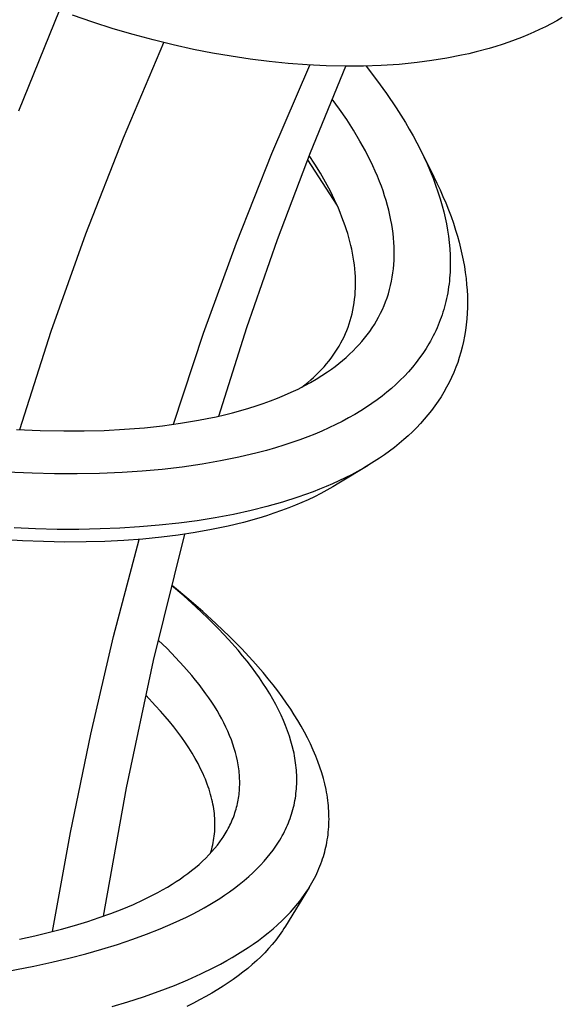
# Model space of a CAD drawing. Units: millimetres. Extents: x -407 to 229, y -661 to 729.
# Drawn here: x -381 to -358, y -188 to -145 of the extents above; entities that cross this region are included whole.
import ezdxf

# ---------------------------------------------------------------- set-up
doc = ezdxf.new("R2010")
doc.units = ezdxf.units.MM
doc.header["$MEASUREMENT"] = 0
doc.layers.add('Default', color=7, linetype='Continuous', true_color=0x000000)

msp = doc.modelspace()

# ---------------------------------------------------------------- linework, layer by layer
at = {"layer": 'Default', "color": 7, "true_color": 0xffffff}
for p, q in [((-381.186, -149.297), (-379.415, -144.922)), ((-377.97, -145.435), (-378.855, -145.129)), ((-357.529, -145.238), (-357.772, -145.376)), ((-377.078, -145.72), (-377.97, -145.435)), ((-376.212, -145.974), (-377.078, -145.72)), ((-358.267, -145.635), (-358.519, -145.757)), ((-358.018, -145.508), (-358.267, -145.635)), ((-357.772, -145.376), (-358.018, -145.508)), ((-375.34, -146.209), (-376.212, -145.974)), ((-359.305, -146.097), (-359.583, -146.203)), ((-359.03, -145.984), (-359.305, -146.097)), ((-358.773, -145.873), (-359.03, -145.984)), ((-358.519, -145.757), (-358.773, -145.873)), ((-376.638, -150.463), (-374.88, -146.324)), ((-374.463, -146.423), (-375.34, -146.209)), ((-373.581, -146.618), (-374.463, -146.423)), ((-360.712, -146.575), (-361.286, -146.73)), ((-360.427, -146.49), (-360.712, -146.575)), ((-360.144, -146.4), (-360.427, -146.49)), ((-359.862, -146.304), (-360.144, -146.4)), ((-359.583, -146.203), (-359.862, -146.304)), ((-372.763, -146.778), (-373.581, -146.618)), ((-371.941, -146.921), (-372.763, -146.778)), ((-371.116, -147.045), (-371.941, -146.921)), ((-362.561, -147.004), (-363.205, -147.109)), ((-361.921, -146.878), (-362.561, -147.004)), ((-361.603, -146.807), (-361.921, -146.878)), ((-361.286, -146.73), (-361.603, -146.807)), ((-370.288, -147.149), (-371.116, -147.045)), ((-369.462, -147.233), (-370.288, -147.149)), ((-370.176, -151.147), (-368.522, -147.303)), ((-368.633, -147.296), (-369.462, -147.233)), ((-367.804, -147.338), (-368.633, -147.296)), ((-368.487, -151.105), (-366.946, -147.356)), ((-366.973, -147.356), (-367.804, -147.338)), ((-366.191, -147.351), (-366.973, -147.356)), ((-365.41, -147.323), (-366.191, -147.351)), ((-366.072, -147.348), (-365.615, -147.94)), ((-364.63, -147.271), (-365.41, -147.323)), ((-363.852, -147.194), (-364.63, -147.271)), ((-363.205, -147.109), (-363.852, -147.194)), ((-365.615, -147.94), (-365.176, -148.546)), ((-365.176, -148.546), (-364.758, -149.166)), ((-367.224, -149.223), (-367.547, -148.78)), ((-364.758, -149.166), (-364.557, -149.482)), ((-366.914, -149.676), (-367.224, -149.223)), ((-364.557, -149.482), (-364.362, -149.801)), ((-366.618, -150.137), (-366.914, -149.676)), ((-364.362, -149.801), (-364.19, -150.094)), ((-366.338, -150.608), (-366.618, -150.137)), ((-364.19, -150.094), (-364.024, -150.39)), ((-364.024, -150.39), (-363.863, -150.689)), ((-378.27, -154.654), (-376.638, -150.463)), ((-366.101, -151.037), (-366.338, -150.608)), ((-363.863, -150.689), (-363.708, -150.992)), ((-371.718, -155.037), (-370.176, -151.147)), ((-369.924, -154.895), (-368.487, -151.105)), ((-368.297, -151.619), (-368.542, -151.242)), ((-365.988, -151.255), (-366.101, -151.037)), ((-365.879, -151.475), (-365.988, -151.255)), ((-363.708, -150.992), (-363.56, -151.297)), ((-363.662, -151.085), (-363.123, -152.162)), ((-363.56, -151.297), (-363.419, -151.606)), ((-367.333, -153.407), (-368.614, -151.426)), ((-368.062, -152.004), (-368.297, -151.619)), ((-365.773, -151.696), (-365.879, -151.475)), ((-365.673, -151.92), (-365.773, -151.696)), ((-363.419, -151.606), (-363.284, -151.917)), ((-367.838, -152.395), (-368.062, -152.004)), ((-365.576, -152.145), (-365.673, -151.92)), ((-365.484, -152.372), (-365.576, -152.145)), ((-363.284, -151.917), (-363.157, -152.232)), ((-363.123, -152.162), (-362.985, -152.445)), ((-367.627, -152.792), (-367.838, -152.395)), ((-365.407, -152.577), (-365.484, -152.372)), ((-365.333, -152.783), (-365.407, -152.577)), ((-363.157, -152.232), (-363.046, -152.529)), ((-363.046, -152.529), (-362.942, -152.828)), ((-362.985, -152.445), (-362.851, -152.73)), ((-367.445, -153.162), (-367.627, -152.792)), ((-365.263, -152.99), (-365.333, -152.783)), ((-365.198, -153.199), (-365.263, -152.99)), ((-362.942, -152.828), (-362.846, -153.13)), ((-362.851, -152.73), (-362.723, -153.017)), ((-362.723, -153.017), (-362.601, -153.307)), ((-367.276, -153.537), (-367.445, -153.162)), ((-365.138, -153.41), (-365.198, -153.199)), ((-365.083, -153.621), (-365.138, -153.41)), ((-362.846, -153.13), (-362.758, -153.434)), ((-362.758, -153.434), (-362.69, -153.694)), ((-362.601, -153.307), (-362.485, -153.6)), ((-367.196, -153.727), (-367.276, -153.537)), ((-367.12, -153.919), (-367.196, -153.727)), ((-365.033, -153.834), (-365.083, -153.621)), ((-364.988, -154.048), (-365.033, -153.834)), ((-362.69, -153.694), (-362.628, -153.956)), ((-362.485, -153.6), (-362.374, -153.894)), ((-367.048, -154.111), (-367.12, -153.919)), ((-366.979, -154.306), (-367.048, -154.111)), ((-366.924, -154.473), (-366.979, -154.306)), ((-364.952, -154.241), (-364.988, -154.048)), ((-364.921, -154.435), (-364.952, -154.241)), ((-362.628, -153.956), (-362.573, -154.22)), ((-362.573, -154.22), (-362.526, -154.485)), ((-362.374, -153.894), (-362.27, -154.191)), ((-362.27, -154.191), (-362.173, -154.491)), ((-379.774, -158.893), (-378.27, -154.654)), ((-366.871, -154.641), (-366.924, -154.473)), ((-366.822, -154.81), (-366.871, -154.641)), ((-364.895, -154.63), (-364.921, -154.435)), ((-364.874, -154.825), (-364.895, -154.63)), ((-362.526, -154.485), (-362.485, -154.756)), ((-362.173, -154.491), (-362.096, -154.75)), ((-373.146, -158.97), (-371.718, -155.037)), ((-371.258, -158.723), (-369.924, -154.895)), ((-366.776, -154.98), (-366.822, -154.81)), ((-366.734, -155.151), (-366.776, -154.98)), ((-366.695, -155.322), (-366.734, -155.151)), ((-364.859, -155.021), (-364.874, -154.825)), ((-364.848, -155.216), (-364.859, -155.021)), ((-362.485, -154.756), (-362.452, -155.029)), ((-362.452, -155.029), (-362.427, -155.302)), ((-362.096, -154.75), (-362.023, -155.01)), ((-362.023, -155.01), (-361.957, -155.272)), ((-366.66, -155.495), (-366.695, -155.322)), ((-366.628, -155.668), (-366.66, -155.495)), ((-364.843, -155.413), (-364.848, -155.216)), ((-364.844, -155.609), (-364.843, -155.413)), ((-362.427, -155.302), (-362.412, -155.576)), ((-362.412, -155.576), (-362.405, -155.826)), ((-361.957, -155.272), (-361.896, -155.535)), ((-361.896, -155.535), (-361.842, -155.8)), ((-366.602, -155.836), (-366.628, -155.668)), ((-366.579, -156.004), (-366.602, -155.836)), ((-366.561, -156.172), (-366.579, -156.004)), ((-364.879, -156.166), (-364.862, -155.98)), ((-364.862, -155.98), (-364.85, -155.795)), ((-364.85, -155.795), (-364.844, -155.609)), ((-362.405, -155.826), (-362.407, -156.076)), ((-361.842, -155.8), (-361.794, -156.066)), ((-366.547, -156.341), (-366.561, -156.172)), ((-366.536, -156.51), (-366.547, -156.341)), ((-364.93, -156.534), (-364.902, -156.35)), ((-364.902, -156.35), (-364.879, -156.166)), ((-362.416, -156.325), (-362.434, -156.574)), ((-362.407, -156.076), (-362.416, -156.325)), ((-361.794, -156.066), (-361.753, -156.333)), ((-361.753, -156.333), (-361.719, -156.601)), ((-366.531, -156.679), (-366.536, -156.51)), ((-366.533, -157.018), (-366.53, -156.849)), ((-366.53, -156.849), (-366.531, -156.679)), ((-365.004, -156.899), (-364.964, -156.717)), ((-364.964, -156.717), (-364.93, -156.534)), ((-362.461, -156.831), (-362.478, -156.959)), ((-362.446, -156.703), (-362.461, -156.831)), ((-362.434, -156.574), (-362.446, -156.703)), ((-361.719, -156.601), (-361.693, -156.851)), ((-361.693, -156.851), (-361.675, -157.101)), ((-366.553, -157.337), (-366.541, -157.178)), ((-366.541, -157.178), (-366.533, -157.018)), ((-365.158, -157.43), (-365.101, -157.256)), ((-365.101, -157.256), (-365.05, -157.079)), ((-365.05, -157.079), (-365.004, -156.899)), ((-362.518, -157.215), (-362.542, -157.342)), ((-362.497, -157.087), (-362.518, -157.215)), ((-362.478, -156.959), (-362.497, -157.087)), ((-361.675, -157.101), (-361.663, -157.352)), ((-366.615, -157.813), (-366.59, -157.655)), ((-366.59, -157.655), (-366.569, -157.496)), ((-366.569, -157.496), (-366.553, -157.337)), ((-365.288, -157.774), (-365.22, -157.603)), ((-365.22, -157.603), (-365.158, -157.43)), ((-362.626, -157.711), (-362.657, -157.828)), ((-362.597, -157.594), (-362.626, -157.711)), ((-362.569, -157.468), (-362.597, -157.594)), ((-362.542, -157.342), (-362.569, -157.468)), ((-361.663, -157.352), (-361.658, -157.603)), ((-361.658, -157.603), (-361.66, -157.854)), ((-366.719, -158.281), (-366.68, -158.126)), ((-366.68, -158.126), (-366.645, -157.97)), ((-366.645, -157.97), (-366.615, -157.813)), ((-365.525, -158.272), (-365.441, -158.108)), ((-365.441, -158.108), (-365.362, -157.942)), ((-365.362, -157.942), (-365.288, -157.774)), ((-362.762, -158.173), (-362.801, -158.287)), ((-362.725, -158.058), (-362.762, -158.173)), ((-362.69, -157.943), (-362.725, -158.058)), ((-362.657, -157.828), (-362.69, -157.943)), ((-361.669, -158.105), (-361.686, -158.355)), ((-361.66, -157.854), (-361.669, -158.105)), ((-366.856, -158.711), (-366.806, -158.569)), ((-366.806, -158.569), (-366.761, -158.425)), ((-366.761, -158.425), (-366.719, -158.281)), ((-365.808, -158.744), (-365.709, -158.59)), ((-365.709, -158.59), (-365.614, -158.432)), ((-365.614, -158.432), (-365.525, -158.272)), ((-362.885, -158.512), (-362.933, -158.631)), ((-362.842, -158.4), (-362.885, -158.512)), ((-362.801, -158.287), (-362.842, -158.4)), ((-361.711, -158.605), (-361.743, -158.852)), ((-361.686, -158.355), (-361.711, -158.605)), ((-381.148, -163.175), (-379.774, -158.893)), ((-374.46, -162.943), (-373.146, -158.97)), ((-372.487, -162.586), (-371.258, -158.723)), ((-367.03, -159.128), (-366.968, -158.99)), ((-366.968, -158.99), (-366.91, -158.851)), ((-366.91, -158.851), (-366.856, -158.711)), ((-366.021, -159.044), (-365.912, -158.896)), ((-365.912, -158.896), (-365.808, -158.744)), ((-363.092, -158.982), (-363.149, -159.097)), ((-363.037, -158.866), (-363.092, -158.982)), ((-362.984, -158.749), (-363.037, -158.866)), ((-362.933, -158.631), (-362.984, -158.749)), ((-361.743, -158.852), (-361.784, -159.098)), ((-367.243, -159.535), (-367.165, -159.396)), ((-367.165, -159.396), (-367.096, -159.263)), ((-367.096, -159.263), (-367.03, -159.128)), ((-366.372, -159.469), (-366.251, -159.331)), ((-366.251, -159.331), (-366.134, -159.189)), ((-366.134, -159.189), (-366.021, -159.044)), ((-363.333, -159.436), (-363.396, -159.542)), ((-363.27, -159.324), (-363.333, -159.436)), ((-363.208, -159.211), (-363.27, -159.324)), ((-363.149, -159.097), (-363.208, -159.211)), ((-361.832, -159.343), (-361.888, -159.586)), ((-361.784, -159.098), (-361.832, -159.343)), ((-367.502, -159.937), (-367.412, -159.806)), ((-367.412, -159.806), (-367.326, -159.672)), ((-367.326, -159.672), (-367.243, -159.535)), ((-366.788, -159.893), (-366.64, -159.75)), ((-366.64, -159.75), (-366.497, -159.604)), ((-366.497, -159.604), (-366.372, -159.469)), ((-363.597, -159.853), (-363.739, -160.055)), ((-363.461, -159.647), (-363.597, -159.853)), ((-363.396, -159.542), (-363.461, -159.647)), ((-361.946, -159.807), (-362.012, -160.027)), ((-361.888, -159.586), (-361.946, -159.807)), ((-367.898, -160.436), (-367.794, -160.316)), ((-367.794, -160.316), (-367.693, -160.192)), ((-367.693, -160.192), (-367.596, -160.066)), ((-367.596, -160.066), (-367.502, -159.937)), ((-367.415, -160.421), (-367.253, -160.295)), ((-367.253, -160.295), (-367.095, -160.165)), ((-367.095, -160.165), (-366.939, -160.031)), ((-366.939, -160.031), (-366.788, -159.893)), ((-363.888, -160.252), (-364.052, -160.454)), ((-363.739, -160.055), (-363.888, -160.252)), ((-362.084, -160.245), (-362.163, -160.461)), ((-362.012, -160.027), (-362.084, -160.245)), ((-368.239, -160.79), (-368.122, -160.675)), ((-368.122, -160.675), (-368.009, -160.557)), ((-368.009, -160.557), (-367.898, -160.436)), ((-367.991, -160.821), (-367.748, -160.661)), ((-367.748, -160.661), (-367.58, -160.543)), ((-367.58, -160.543), (-367.415, -160.421)), ((-364.223, -160.651), (-364.401, -160.842)), ((-364.052, -160.454), (-364.223, -160.651)), ((-362.253, -160.682), (-362.35, -160.901)), ((-362.163, -160.461), (-362.253, -160.682)), ((-368.744, -161.259), (-368.489, -161.12)), ((-368.733, -161.22), (-368.605, -161.117)), ((-368.605, -161.117), (-368.481, -161.011)), ((-368.489, -161.12), (-368.238, -160.974)), ((-368.481, -161.011), (-368.358, -160.902)), ((-368.358, -160.902), (-368.239, -160.79)), ((-368.238, -160.974), (-367.991, -160.821)), ((-364.584, -161.027), (-364.773, -161.207)), ((-364.401, -160.842), (-364.584, -161.027)), ((-362.454, -161.116), (-362.565, -161.328)), ((-362.35, -160.901), (-362.454, -161.116)), ((-369.629, -161.679), (-369.33, -161.547)), ((-369.33, -161.547), (-369.035, -161.407)), ((-369.035, -161.407), (-368.744, -161.259)), ((-368.862, -161.32), (-368.733, -161.22)), ((-365.167, -161.549), (-365.371, -161.712)), ((-364.968, -161.381), (-365.167, -161.549)), ((-364.773, -161.207), (-364.968, -161.381)), ((-362.683, -161.536), (-362.807, -161.741)), ((-362.565, -161.328), (-362.683, -161.536)), ((-370.862, -162.141), (-370.549, -162.036)), ((-370.549, -162.036), (-370.239, -161.923)), ((-370.239, -161.923), (-369.931, -161.804)), ((-369.931, -161.804), (-369.629, -161.679)), ((-365.595, -161.881), (-365.824, -162.043)), ((-365.371, -161.712), (-365.595, -161.881)), ((-362.937, -161.941), (-363.074, -162.137)), ((-362.807, -161.741), (-362.937, -161.941)), ((-372.242, -162.529), (-371.885, -162.439)), ((-371.885, -162.439), (-371.53, -162.343)), ((-371.53, -162.343), (-371.178, -162.24)), ((-371.178, -162.24), (-370.862, -162.141)), ((-366.293, -162.35), (-366.562, -162.512)), ((-366.056, -162.2), (-366.293, -162.35)), ((-365.824, -162.043), (-366.056, -162.2)), ((-363.223, -162.337), (-363.378, -162.533)), ((-363.074, -162.137), (-363.223, -162.337)), ((-374.151, -162.899), (-373.373, -162.768)), ((-373.373, -162.768), (-372.986, -162.693)), ((-372.986, -162.693), (-372.6, -162.611)), ((-372.6, -162.611), (-372.242, -162.529)), ((-367.112, -162.815), (-367.393, -162.956)), ((-366.835, -162.667), (-367.112, -162.815)), ((-366.562, -162.512), (-366.835, -162.667)), ((-363.539, -162.724), (-363.706, -162.91)), ((-363.378, -162.533), (-363.539, -162.724)), ((-381.289, -163.167), (-380.258, -163.213)), ((-380.258, -163.213), (-379.226, -163.233)), ((-379.226, -163.233), (-378.348, -163.229)), ((-378.348, -163.229), (-377.47, -163.205)), ((-377.47, -163.205), (-376.593, -163.159)), ((-376.593, -163.159), (-375.717, -163.089)), ((-375.717, -163.089), (-374.933, -163.005)), ((-374.933, -163.005), (-374.151, -162.899)), ((-367.995, -163.235), (-368.301, -163.364)), ((-367.693, -163.099), (-367.995, -163.235)), ((-367.393, -162.956), (-367.693, -163.099)), ((-364.055, -163.267), (-364.236, -163.438)), ((-363.878, -163.091), (-364.055, -163.267)), ((-363.706, -162.91), (-363.878, -163.091)), ((-369.307, -163.741), (-369.659, -163.857)), ((-368.957, -163.618), (-369.307, -163.741)), ((-368.61, -163.487), (-368.957, -163.618)), ((-368.301, -163.364), (-368.61, -163.487)), ((-364.423, -163.605), (-364.628, -163.779)), ((-364.236, -163.438), (-364.423, -163.605)), ((-370.409, -164.08), (-370.806, -164.186)), ((-370.014, -163.966), (-370.409, -164.08)), ((-369.659, -163.857), (-370.014, -163.966)), ((-365.053, -164.111), (-365.271, -164.268)), ((-364.838, -163.948), (-365.053, -164.111)), ((-364.628, -163.779), (-364.838, -163.948)), ((-372.404, -164.539), (-373.205, -164.678)), ((-371.607, -164.377), (-372.404, -164.539)), ((-370.806, -164.186), (-371.607, -164.377)), ((-365.719, -164.568), (-365.948, -164.71)), ((-365.494, -164.421), (-365.719, -164.568)), ((-365.271, -164.268), (-365.494, -164.421)), ((-380.608, -165.071), (-381.733, -165.019)), ((-375.82, -164.981), (-376.696, -165.038)), ((-374.946, -164.903), (-375.82, -164.981)), ((-374.074, -164.802), (-374.946, -164.903)), ((-373.205, -164.678), (-374.074, -164.802)), ((-365.981, -164.73), (-367.253, -165.511)), ((-366.445, -164.996), (-366.713, -165.139)), ((-366.18, -164.848), (-366.445, -164.996)), ((-365.948, -164.71), (-366.18, -164.848)), ((-379.63, -165.094), (-380.608, -165.071)), ((-378.652, -165.098), (-379.63, -165.094)), ((-377.674, -165.08), (-378.652, -165.098)), ((-376.696, -165.038), (-377.674, -165.08)), ((-367.258, -165.408), (-367.534, -165.534)), ((-366.984, -165.276), (-367.258, -165.408)), ((-366.713, -165.139), (-366.984, -165.276)), ((-368.376, -165.881), (-368.706, -166.003)), ((-368.094, -165.77), (-368.376, -165.881)), ((-367.813, -165.655), (-368.094, -165.77)), ((-367.778, -165.816), (-368.046, -165.958)), ((-367.534, -165.534), (-367.813, -165.655)), ((-367.513, -165.667), (-367.778, -165.816)), ((-367.253, -165.511), (-367.513, -165.667)), ((-369.039, -166.119), (-369.709, -166.334)), ((-368.706, -166.003), (-369.039, -166.119)), ((-368.592, -166.223), (-368.869, -166.347)), ((-368.318, -166.093), (-368.592, -166.223)), ((-368.046, -165.958), (-368.318, -166.093)), ((-371.069, -166.697), (-371.85, -166.868)), ((-370.386, -166.526), (-371.069, -166.697)), ((-369.709, -166.334), (-370.386, -166.526)), ((-369.755, -166.699), (-370.081, -166.813)), ((-369.431, -166.577), (-369.755, -166.699)), ((-369.149, -166.465), (-369.431, -166.577)), ((-368.869, -166.347), (-369.149, -166.465)), ((-373.425, -167.142), (-374.218, -167.248)), ((-372.635, -167.016), (-373.425, -167.142)), ((-371.85, -166.868), (-372.635, -167.016)), ((-370.739, -167.024), (-371.405, -167.211)), ((-370.409, -166.922), (-370.739, -167.024)), ((-370.081, -166.813), (-370.409, -166.922)), ((-380.459, -167.494), (-381.397, -167.455)), ((-379.521, -167.515), (-380.459, -167.494)), ((-378.582, -167.517), (-379.521, -167.515)), ((-377.644, -167.499), (-378.582, -167.517)), ((-376.785, -167.465), (-377.644, -167.499)), ((-375.928, -167.412), (-376.785, -167.465)), ((-375.072, -167.34), (-375.928, -167.412)), ((-374.218, -167.248), (-375.072, -167.34)), ((-372.796, -167.527), (-373.519, -167.658)), ((-372.077, -167.375), (-372.796, -167.527)), ((-371.405, -167.211), (-372.077, -167.375)), ((-381.031, -168.013), (-381.952, -167.957)), ((-380.109, -168.051), (-381.031, -168.013)), ((-376.617, -168.001), (-377.44, -168.042)), ((-377.06, -172.18), (-375.947, -167.953)), ((-375.795, -167.94), (-376.617, -168.001)), ((-374.975, -167.859), (-375.795, -167.94)), ((-375.323, -173.227), (-373.955, -167.726)), ((-374.246, -167.768), (-374.975, -167.859)), ((-373.519, -167.658), (-374.246, -167.768)), ((-379.186, -168.068), (-380.109, -168.051)), ((-378.263, -168.064), (-379.186, -168.068)), ((-377.44, -168.042), (-378.263, -168.064)), ((-374.003, -170.415), (-374.536, -169.96)), ((-374.412, -170.054), (-374.534, -169.955)), ((-373.793, -170.565), (-374.412, -170.054)), ((-373.481, -170.883), (-374.003, -170.415)), ((-373.185, -171.09), (-373.793, -170.565)), ((-372.972, -171.365), (-373.481, -170.883)), ((-372.591, -171.63), (-373.185, -171.09)), ((-372.478, -171.862), (-372.972, -171.365)), ((-372.011, -172.186), (-372.591, -171.63)), ((-372.054, -172.315), (-372.478, -171.862)), ((-378.06, -176.436), (-377.06, -172.18)), ((-371.644, -172.781), (-372.054, -172.315)), ((-371.502, -172.702), (-372.011, -172.186)), ((-374.734, -172.708), (-375.117, -172.338)), ((-374.362, -173.089), (-374.734, -172.708)), ((-371.008, -173.233), (-371.502, -172.702)), ((-374, -173.48), (-374.362, -173.089)), ((-371.445, -173.019), (-371.644, -172.781)), ((-371.251, -173.261), (-371.445, -173.019)), ((-376.504, -178.771), (-375.323, -173.227)), ((-373.652, -173.882), (-374, -173.48)), ((-371.061, -173.507), (-371.251, -173.261)), ((-370.877, -173.756), (-371.061, -173.507)), ((-370.555, -173.754), (-371.008, -173.233)), ((-373.495, -174.075), (-373.652, -173.882)), ((-370.716, -173.983), (-370.877, -173.756)), ((-370.56, -174.213), (-370.716, -173.983)), ((-370.334, -174.02), (-370.555, -173.754)), ((-370.119, -174.29), (-370.334, -174.02)), ((-373.34, -174.27), (-373.495, -174.075)), ((-373.19, -174.468), (-373.34, -174.27)), ((-370.409, -174.446), (-370.56, -174.213)), ((-370.264, -174.683), (-370.409, -174.446)), ((-369.919, -174.549), (-370.119, -174.29)), ((-375.232, -175.193), (-375.665, -174.74)), ((-373.043, -174.669), (-373.19, -174.468)), ((-372.916, -174.85), (-373.043, -174.669)), ((-372.793, -175.034), (-372.916, -174.85)), ((-370.132, -174.909), (-370.264, -174.683)), ((-369.725, -174.812), (-369.919, -174.549)), ((-369.536, -175.078), (-369.725, -174.812)), ((-375.021, -175.426), (-375.232, -175.193)), ((-372.673, -175.22), (-372.793, -175.034)), ((-372.558, -175.408), (-372.673, -175.22)), ((-370.006, -175.138), (-370.132, -174.909)), ((-369.886, -175.37), (-370.006, -175.138)), ((-369.353, -175.349), (-369.536, -175.078)), ((-374.815, -175.662), (-375.021, -175.426)), ((-374.627, -175.886), (-374.815, -175.662)), ((-372.456, -175.584), (-372.558, -175.408)), ((-372.358, -175.762), (-372.456, -175.584)), ((-369.772, -175.606), (-369.886, -175.37)), ((-369.67, -175.831), (-369.772, -175.606)), ((-369.196, -175.592), (-369.353, -175.349)), ((-369.043, -175.839), (-369.196, -175.592)), ((-374.444, -176.114), (-374.627, -175.886)), ((-374.265, -176.347), (-374.444, -176.114)), ((-372.264, -175.942), (-372.358, -175.762)), ((-372.174, -176.124), (-372.264, -175.942)), ((-372.089, -176.308), (-372.174, -176.124)), ((-369.575, -176.059), (-369.67, -175.831)), ((-369.487, -176.29), (-369.575, -176.059)), ((-368.896, -176.089), (-369.043, -175.839)), ((-368.756, -176.342), (-368.896, -176.089)), ((-378.945, -180.716), (-378.06, -176.436)), ((-374.092, -176.583), (-374.265, -176.347)), ((-373.937, -176.806), (-374.092, -176.583)), ((-372.01, -176.495), (-372.089, -176.308)), ((-371.935, -176.683), (-372.01, -176.495)), ((-369.407, -176.523), (-369.487, -176.29)), ((-369.342, -176.732), (-369.407, -176.523)), ((-368.621, -176.599), (-368.756, -176.342)), ((-368.493, -176.859), (-368.621, -176.599)), ((-373.787, -177.032), (-373.937, -176.806)), ((-373.644, -177.262), (-373.787, -177.032)), ((-371.867, -176.874), (-371.935, -176.683)), ((-371.809, -177.051), (-371.867, -176.874)), ((-369.283, -176.944), (-369.342, -176.732)), ((-369.232, -177.157), (-369.283, -176.944)), ((-368.372, -177.123), (-368.493, -176.859)), ((-373.507, -177.496), (-373.644, -177.262)), ((-371.757, -177.23), (-371.809, -177.051)), ((-371.711, -177.41), (-371.757, -177.23)), ((-371.671, -177.592), (-371.711, -177.41)), ((-369.209, -177.264), (-369.232, -177.157)), ((-369.187, -177.372), (-369.209, -177.264)), ((-369.152, -177.579), (-369.187, -177.372)), ((-368.259, -177.39), (-368.372, -177.123)), ((-368.166, -177.629), (-368.259, -177.39)), ((-373.387, -177.716), (-373.507, -177.496)), ((-373.273, -177.939), (-373.387, -177.716)), ((-371.638, -177.767), (-371.671, -177.592)), ((-371.624, -177.854), (-371.638, -177.767)), ((-371.612, -177.942), (-371.624, -177.854)), ((-369.137, -177.683), (-369.152, -177.579)), ((-369.124, -177.787), (-369.137, -177.683)), ((-369.113, -177.892), (-369.124, -177.787)), ((-369.104, -177.996), (-369.113, -177.892)), ((-368.079, -177.871), (-368.166, -177.629)), ((-368, -178.115), (-368.079, -177.871)), ((-373.167, -178.166), (-373.273, -177.939)), ((-373.116, -178.281), (-373.167, -178.166)), ((-373.068, -178.396), (-373.116, -178.281)), ((-371.601, -178.031), (-371.612, -177.942)), ((-371.592, -178.119), (-371.601, -178.031)), ((-371.585, -178.208), (-371.592, -178.119)), ((-371.579, -178.296), (-371.585, -178.208)), ((-371.575, -178.382), (-371.579, -178.296)), ((-369.097, -178.101), (-369.104, -177.996)), ((-369.092, -178.206), (-369.097, -178.101)), ((-369.089, -178.308), (-369.092, -178.206)), ((-369.088, -178.41), (-369.089, -178.308)), ((-367.928, -178.362), (-368, -178.115)), ((-372.984, -178.612), (-373.068, -178.396)), ((-372.945, -178.721), (-372.984, -178.612)), ((-372.908, -178.83), (-372.945, -178.721)), ((-371.58, -178.812), (-371.576, -178.726)), ((-371.576, -178.726), (-371.573, -178.64)), ((-371.573, -178.468), (-371.575, -178.382)), ((-371.572, -178.554), (-371.573, -178.468)), ((-371.573, -178.64), (-371.572, -178.554)), ((-369.103, -178.818), (-369.096, -178.716)), ((-369.096, -178.716), (-369.091, -178.614)), ((-369.091, -178.614), (-369.089, -178.512)), ((-369.089, -178.512), (-369.088, -178.41)), ((-367.868, -178.597), (-367.928, -178.362)), ((-367.816, -178.834), (-367.868, -178.597)), ((-377.497, -184.352), (-376.504, -178.771)), ((-372.874, -178.941), (-372.908, -178.83)), ((-372.841, -179.052), (-372.874, -178.941)), ((-372.811, -179.163), (-372.841, -179.052)), ((-372.783, -179.276), (-372.811, -179.163)), ((-371.625, -179.221), (-371.613, -179.142)), ((-371.613, -179.142), (-371.603, -179.063)), ((-371.603, -179.063), (-371.594, -178.984)), ((-371.594, -178.984), (-371.586, -178.898)), ((-371.586, -178.898), (-371.58, -178.812)), ((-369.151, -179.221), (-369.136, -179.121)), ((-369.136, -179.121), (-369.123, -179.021)), ((-369.123, -179.021), (-369.112, -178.92)), ((-369.112, -178.92), (-369.103, -178.818)), ((-367.793, -178.953), (-367.816, -178.834)), ((-367.772, -179.073), (-367.793, -178.953)), ((-367.754, -179.193), (-367.772, -179.073)), ((-372.76, -179.375), (-372.783, -179.276)), ((-372.739, -179.476), (-372.76, -179.375)), ((-372.72, -179.577), (-372.739, -179.476)), ((-372.704, -179.678), (-372.72, -179.577)), ((-371.729, -179.691), (-371.707, -179.61)), ((-371.707, -179.61), (-371.688, -179.533)), ((-371.688, -179.533), (-371.67, -179.455)), ((-371.67, -179.455), (-371.653, -179.377)), ((-371.653, -179.377), (-371.639, -179.299)), ((-371.639, -179.299), (-371.625, -179.221)), ((-369.232, -179.617), (-369.209, -179.518)), ((-369.209, -179.518), (-369.188, -179.42)), ((-369.188, -179.42), (-369.169, -179.32)), ((-369.169, -179.32), (-369.151, -179.221)), ((-367.737, -179.313), (-367.754, -179.193)), ((-367.723, -179.429), (-367.737, -179.313)), ((-367.711, -179.545), (-367.723, -179.429)), ((-367.702, -179.661), (-367.711, -179.545)), ((-372.689, -179.779), (-372.704, -179.678)), ((-372.677, -179.881), (-372.689, -179.779)), ((-372.666, -179.983), (-372.677, -179.881)), ((-372.659, -180.085), (-372.666, -179.983)), ((-371.864, -180.089), (-371.834, -180.01)), ((-371.834, -180.01), (-371.806, -179.931)), ((-371.806, -179.931), (-371.779, -179.852)), ((-371.779, -179.852), (-371.753, -179.772)), ((-371.753, -179.772), (-371.729, -179.691)), ((-369.38, -180.104), (-369.346, -180.007)), ((-369.346, -180.007), (-369.314, -179.91)), ((-369.314, -179.91), (-369.285, -179.812)), ((-369.285, -179.812), (-369.257, -179.714)), ((-369.257, -179.714), (-369.232, -179.617)), ((-367.694, -179.778), (-367.702, -179.661)), ((-367.689, -179.894), (-367.694, -179.778)), ((-367.686, -180.011), (-367.689, -179.894)), ((-367.685, -180.128), (-367.686, -180.011)), ((-372.653, -180.183), (-372.659, -180.085)), ((-372.65, -180.28), (-372.653, -180.183)), ((-372.651, -180.476), (-372.649, -180.378)), ((-372.649, -180.378), (-372.65, -180.28)), ((-372.038, -180.472), (-372, -180.397)), ((-372, -180.397), (-371.964, -180.321)), ((-371.964, -180.321), (-371.929, -180.244)), ((-371.929, -180.244), (-371.896, -180.167)), ((-371.896, -180.167), (-371.864, -180.089)), ((-369.534, -180.483), (-369.492, -180.389)), ((-369.492, -180.389), (-369.453, -180.295)), ((-369.453, -180.295), (-369.415, -180.2)), ((-369.415, -180.2), (-369.38, -180.104)), ((-367.696, -180.471), (-367.69, -180.358)), ((-367.69, -180.358), (-367.686, -180.244)), ((-367.686, -180.244), (-367.685, -180.128)), ((-379.716, -185.019), (-378.945, -180.716)), ((-372.692, -180.962), (-372.679, -180.866)), ((-372.679, -180.866), (-372.669, -180.769)), ((-372.669, -180.769), (-372.66, -180.672)), ((-372.66, -180.672), (-372.654, -180.574)), ((-372.654, -180.574), (-372.651, -180.476)), ((-372.292, -180.91), (-372.246, -180.837)), ((-372.246, -180.837), (-372.201, -180.766)), ((-372.201, -180.766), (-372.158, -180.693)), ((-372.158, -180.693), (-372.117, -180.62)), ((-372.117, -180.62), (-372.077, -180.546)), ((-372.077, -180.546), (-372.038, -180.472)), ((-369.773, -180.95), (-369.722, -180.858)), ((-369.722, -180.858), (-369.671, -180.765)), ((-369.671, -180.765), (-369.623, -180.671)), ((-369.623, -180.671), (-369.577, -180.576)), ((-369.577, -180.576), (-369.534, -180.483)), ((-367.743, -180.923), (-367.728, -180.81)), ((-367.728, -180.81), (-367.715, -180.697)), ((-367.715, -180.697), (-367.704, -180.584)), ((-367.704, -180.584), (-367.696, -180.471)), ((-372.767, -181.339), (-372.745, -181.245)), ((-372.745, -181.245), (-372.725, -181.151)), ((-372.725, -181.151), (-372.707, -181.057)), ((-372.707, -181.057), (-372.692, -180.962)), ((-372.652, -181.394), (-372.544, -181.26)), ((-372.544, -181.26), (-372.44, -181.122)), ((-372.44, -181.122), (-372.34, -180.981)), ((-372.34, -180.981), (-372.292, -180.91)), ((-370.118, -181.479), (-369.998, -181.309)), ((-369.998, -181.309), (-369.939, -181.221)), ((-369.939, -181.221), (-369.882, -181.131)), ((-369.882, -181.131), (-369.827, -181.041)), ((-369.827, -181.041), (-369.773, -180.95)), ((-367.823, -181.354), (-367.8, -181.251)), ((-367.8, -181.251), (-367.78, -181.147)), ((-367.78, -181.147), (-367.76, -181.035)), ((-367.76, -181.035), (-367.743, -180.923)), ((-373.049, -181.825), (-372.912, -181.686)), ((-372.912, -181.686), (-372.78, -181.542)), ((-372.847, -181.616), (-372.818, -181.524)), ((-372.818, -181.524), (-372.791, -181.432)), ((-372.791, -181.432), (-372.767, -181.339)), ((-372.78, -181.542), (-372.652, -181.394)), ((-370.375, -181.807), (-370.244, -181.645)), ((-370.244, -181.645), (-370.118, -181.479)), ((-367.932, -181.763), (-367.902, -181.662)), ((-367.902, -181.662), (-367.874, -181.56)), ((-367.874, -181.56), (-367.847, -181.457)), ((-367.847, -181.457), (-367.823, -181.354)), ((-373.503, -182.237), (-373.344, -182.101)), ((-373.344, -182.101), (-373.19, -181.961)), ((-373.19, -181.961), (-373.049, -181.825)), ((-370.835, -182.309), (-370.67, -182.14)), ((-370.67, -182.14), (-370.511, -181.966)), ((-370.511, -181.966), (-370.375, -181.807)), ((-368.123, -182.286), (-368.08, -182.18)), ((-368.08, -182.18), (-368.038, -182.072)), ((-368.038, -182.072), (-367.999, -181.964)), ((-367.999, -181.964), (-367.965, -181.864)), ((-367.965, -181.864), (-367.932, -181.763)), ((-373.999, -182.618), (-373.83, -182.495)), ((-373.83, -182.495), (-373.665, -182.368)), ((-373.665, -182.368), (-373.503, -182.237)), ((-371.18, -182.632), (-371.005, -182.473)), ((-371.005, -182.473), (-370.835, -182.309)), ((-368.318, -182.702), (-368.266, -182.599)), ((-368.266, -182.599), (-368.217, -182.496)), ((-368.217, -182.496), (-368.169, -182.391)), ((-368.169, -182.391), (-368.123, -182.286)), ((-374.722, -183.089), (-374.52, -182.965)), ((-374.52, -182.965), (-374.344, -182.853)), ((-374.344, -182.853), (-374.17, -182.738)), ((-374.17, -182.738), (-373.999, -182.618)), ((-371.806, -183.141), (-371.592, -182.977)), ((-371.592, -182.977), (-371.384, -182.808)), ((-371.384, -182.808), (-371.18, -182.632)), ((-368.551, -183.112), (-368.489, -183.01)), ((-368.489, -183.01), (-368.43, -182.907)), ((-368.43, -182.907), (-368.372, -182.803)), ((-368.372, -182.803), (-368.318, -182.702)), ((-375.77, -183.645), (-375.345, -183.434)), ((-375.345, -183.434), (-375.135, -183.323)), ((-375.135, -183.323), (-374.928, -183.208)), ((-374.928, -183.208), (-374.722, -183.089)), ((-372.444, -183.582), (-372.232, -183.443)), ((-372.232, -183.443), (-372.023, -183.298)), ((-372.023, -183.298), (-371.806, -183.141)), ((-368.548, -183.108), (-369.581, -184.793)), ((-368.886, -183.602), (-368.747, -183.41)), ((-368.747, -183.41), (-368.68, -183.312)), ((-368.68, -183.312), (-368.614, -183.212)), ((-368.614, -183.212), (-368.551, -183.112)), ((-376.691, -184.047), (-376.202, -183.842)), ((-376.202, -183.842), (-375.77, -183.645)), ((-373.126, -183.992), (-372.876, -183.848)), ((-372.876, -183.848), (-372.659, -183.717)), ((-372.659, -183.717), (-372.444, -183.582)), ((-369.201, -183.992), (-369.04, -183.8)), ((-369.04, -183.8), (-368.962, -183.702)), ((-368.962, -183.702), (-368.886, -183.602)), ((-377.685, -184.417), (-377.186, -184.239)), ((-377.186, -184.239), (-376.691, -184.047)), ((-373.893, -184.394), (-373.635, -184.265)), ((-373.635, -184.265), (-373.379, -184.131)), ((-373.379, -184.131), (-373.126, -183.992)), ((-369.54, -184.361), (-369.367, -184.179)), ((-369.367, -184.179), (-369.201, -183.992)), ((-378.76, -184.758), (-378.189, -184.584)), ((-378.189, -184.584), (-377.685, -184.417)), ((-375.042, -184.911), (-374.463, -184.662)), ((-374.463, -184.662), (-373.893, -184.394)), ((-370.123, -184.906), (-369.923, -184.73)), ((-369.923, -184.73), (-369.729, -184.548)), ((-369.729, -184.548), (-369.54, -184.361)), ((-380.494, -185.207), (-379.913, -185.069)), ((-379.913, -185.069), (-379.335, -184.919)), ((-379.335, -184.919), (-378.76, -184.758)), ((-376.22, -185.358), (-375.628, -185.143)), ((-375.628, -185.143), (-375.042, -184.911)), ((-370.541, -185.246), (-370.327, -185.076)), ((-370.327, -185.076), (-370.123, -184.906)), ((-369.783, -185.101), (-369.854, -185.201)), ((-369.714, -185), (-369.783, -185.101)), ((-369.647, -184.897), (-369.714, -185)), ((-369.581, -184.793), (-369.647, -184.897)), ((-381.152, -185.352), (-380.494, -185.207)), ((-377.581, -185.795), (-376.898, -185.585)), ((-376.898, -185.585), (-376.22, -185.358)), ((-371.206, -185.722), (-370.981, -185.569)), ((-370.981, -185.569), (-370.759, -185.41)), ((-370.759, -185.41), (-370.541, -185.246)), ((-370.157, -185.588), (-370.317, -185.77)), ((-370.079, -185.493), (-370.157, -185.588)), ((-370.002, -185.397), (-370.079, -185.493)), ((-369.927, -185.3), (-370.002, -185.397)), ((-369.854, -185.201), (-369.927, -185.3)), ((-378.96, -186.17), (-378.269, -185.99)), ((-378.269, -185.99), (-377.581, -185.795)), ((-371.9, -186.155), (-371.666, -186.016)), ((-371.666, -186.016), (-371.434, -185.871)), ((-371.434, -185.871), (-371.206, -185.722)), ((-370.482, -185.948), (-370.653, -186.12)), ((-370.317, -185.77), (-370.482, -185.948)), ((-380.541, -186.531), (-379.749, -186.358)), ((-379.749, -186.358), (-378.96, -186.17)), ((-372.693, -186.589), (-372.414, -186.443)), ((-372.414, -186.443), (-372.137, -186.291)), ((-372.137, -186.291), (-371.9, -186.155)), ((-371.025, -186.464), (-371.226, -186.635)), ((-370.828, -186.288), (-371.025, -186.464)), ((-370.653, -186.12), (-370.828, -186.288)), ((-382.134, -186.835), (-380.541, -186.531)), ((-373.835, -187.126), (-373.26, -186.867)), ((-373.26, -186.867), (-372.693, -186.589)), ((-371.432, -186.8), (-371.642, -186.96)), ((-371.226, -186.635), (-371.432, -186.8)), ((-374.418, -187.368), (-373.835, -187.126)), ((-372.074, -187.264), (-372.295, -187.409)), ((-371.856, -187.114), (-372.074, -187.264)), ((-371.642, -186.96), (-371.856, -187.114)), ((-375.76, -187.861), (-375.086, -187.624)), ((-375.086, -187.624), (-374.418, -187.368)), ((-372.782, -187.705), (-373.048, -187.856)), ((-372.519, -187.549), (-372.782, -187.705)), ((-372.295, -187.409), (-372.519, -187.549)), ((-377.125, -188.287), (-376.44, -188.082)), ((-376.44, -188.082), (-375.76, -187.861)), ((-373.589, -188.141), (-373.879, -188.284)), ((-373.317, -188.001), (-373.589, -188.141)), ((-373.048, -187.856), (-373.317, -188.001))]:
    msp.add_line(p, q, dxfattribs=at)

doc.saveas('drawing.dxf')
